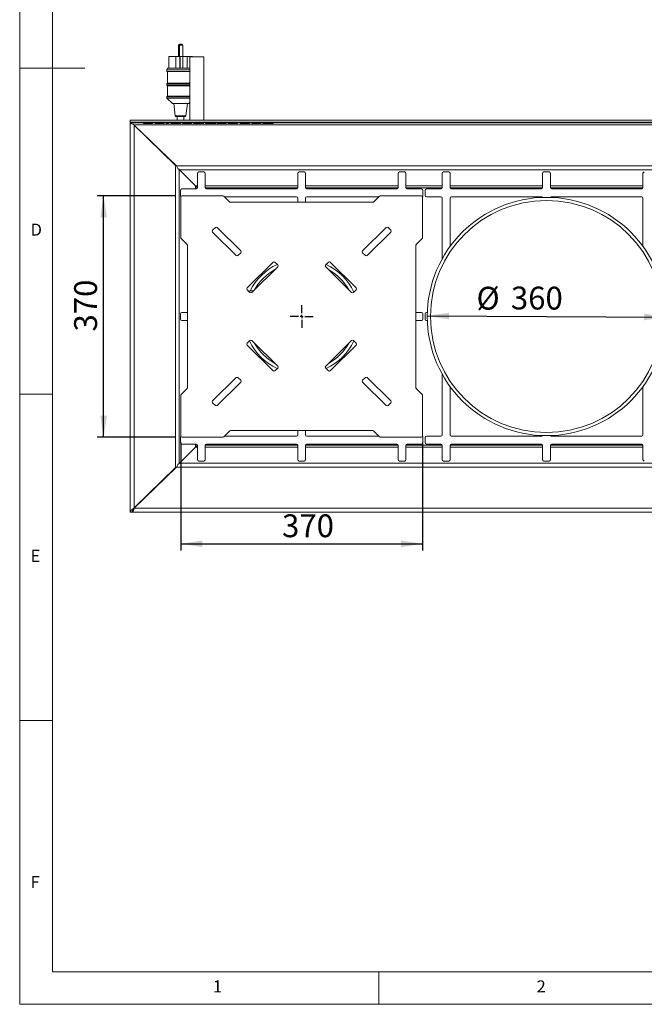
# Paper-space layout 'Blatt2' of a CAD drawing. Units: millimetres. Extents: x 5 to 415, y 5 to 292.
# Drawn here: x 5 to 101, y 5 to 156 of the extents above; entities that cross this region are included whole.
import ezdxf

# ---------------------------------------------------------------- set-up
doc = ezdxf.new("R2010")
doc.units = ezdxf.units.MM
doc.layers.add('BEMAßUNG', color=96, linetype='Continuous')
doc.styles.add('SLDTEXTSTYLE0', font='TXT', dxfattribs={"width": 0.75})
doc.dimstyles.new('SLDDIMSTYLE12', dxfattribs={"dimtxt": 3.5, "dimasz": 3.302, "dimexe": 0, "dimexo": 0.0625, "dimgap": 0.875, "dimtad": 1, "dimlfac": 10, "dimrnd": 1e-09, "dimzin": 12, "dimdsep": 46, "dimtxsty": 'SLDTEXTSTYLE0', "dimsah": 1, "dimcen": 0.09, "dimadec": 0, "dimazin": 3, "dimtfac": 1, "dimtofl": 0, "dimtmove": 0, "dimatfit": 3, "dimfxl": 0, "dimfrac": 2, "dimtolj": 1, "dimtzin": 12, "dimarcsym": 0})
doc.dimstyles.new('SLDDIMSTYLE13', dxfattribs={"dimtxt": 3.5, "dimasz": 3.302, "dimexe": 0, "dimexo": 0.0625, "dimgap": 0.875, "dimtad": 1, "dimlfac": 10, "dimrnd": 1e-09, "dimzin": 12, "dimdsep": 46, "dimtxsty": 'SLDTEXTSTYLE0', "dimsah": 1, "dimcen": 0, "dimadec": 0, "dimazin": 3, "dimtfac": 1, "dimtmove": 0, "dimatfit": 3, "dimfxl": 0, "dimfrac": 2, "dimtolj": 1, "dimtzin": 12, "dimarcsym": 0})

# ---------------------------------------------------------------- blocks, each defined once
blk = doc.blocks.new('_D_32')
at = {"layer": 'BEMAßUNG'}
for p, q in [((28.89, 128.93), (16.85, 128.93)), ((17.85, 91.93), (17.85, 128.93)), ((28.89, 91.93), (16.85, 91.93))]:
    blk.add_line(p, q, dxfattribs=at)
for points in [[(17.85, 128.93), (17.35, 125.63), (18.36, 125.63)], [(17.85, 91.93), (18.36, 95.23), (17.35, 95.23)]]:
    blk.add_solid(points, dxfattribs=at)
at = {"layer": 'BEMAßUNG', "insert": (13.34, 108.13), "char_height": 3.5, "attachment_point": 1, "rotation": 90, "style": 'SLDTEXTSTYLE0'}
blk.add_mtext('370', dxfattribs=at)
blk = doc.blocks.new('_D_33')
at = {"layer": 'BEMAßUNG'}
for p, q in [((29.69, 91.13), (29.69, 74.58)), ((66.69, 91.13), (66.69, 74.58)), ((29.69, 75.58), (66.69, 75.58))]:
    blk.add_line(p, q, dxfattribs=at)
for points in [[(29.69, 75.58), (32.99, 75.08), (32.99, 76.09)], [(66.69, 75.58), (63.39, 76.09), (63.39, 75.08)]]:
    blk.add_solid(points, dxfattribs=at)
at = {"layer": 'BEMAßUNG', "insert": (45.18, 80.1), "char_height": 3.5, "attachment_point": 1, "style": 'SLDTEXTSTYLE0'}
blk.add_mtext('370', dxfattribs=at)
blk = doc.blocks.new('_D_34')
at = {"layer": 'BEMAßUNG'}
blk.add_line((67.43, 110.51), (103.95, 110.34), dxfattribs=at)
for points in [[(67.43, 110.51), (70.73, 109.99), (70.73, 111.01)], [(103.95, 110.34), (100.65, 110.87), (100.64, 109.85)]]:
    blk.add_solid(points, dxfattribs=at)
at = {"layer": 'BEMAßUNG', "char_height": 3.5, "attachment_point": 1, "rotation": 359.7317, "style": 'SLDTEXTSTYLE0'}
for s, insert in [('%%c', (74.97, 114.99)), ('360', (80.24, 115.02))]:
    blk.add_mtext(s, dxfattribs=dict(at, insert=insert))
blk = doc.blocks.new('SW_CENTERMARKSYMBOL_5')
at = {"layer": 'BEMAßUNG', "color": 0}
for p, q in [((0, 0.5), (0, 1.75)), ((-0.5, 0), (-1.75, 0)), ((0, 0), (-0.25, 0)), ((0, 0), (0, 0.25)), ((0, 0), (0, -0.25)), ((0, 0), (0.25, 0)), ((0.5, 0), (1.75, 0)), ((0, -0.5), (0, -1.75))]:
    blk.add_line(p, q, dxfattribs=at)

psp = doc.layouts.new('Blatt2')

# ---------------------------------------------------------------- linework, layer by layer
at = {"color": 7, "linetype": 'Continuous', "lineweight": 0}
for p, q in [((5, 292), (5, 5)), ((10, 287), (10, 10)), ((5, 148.5), (15, 148.5)), ((5, 98.5), (10, 98.5)), ((10, 48.5), (5, 48.5)), ((10, 10), (273.8785, 10)), ((60, 5), (60, 10)), ((5, 5), (415, 5))]:
    psp.add_line(p, q, dxfattribs=at)
at = {"color": 7, "linetype": 'Continuous', "lineweight": 15}
for p, q in [((29.3133, 152.0293), (29.3133, 150.2793)), ((29.4623, 152.0293), (29.4623, 150.2793)), ((29.4633, 152.1793), (29.6123, 152.1793)), ((29.6123, 152.1793), (29.8123, 152.1793)), ((29.9623, 150.2793), (29.9623, 152.0293)), ((27.8178, 148.4793), (27.8178, 150.2793)), ((27.8178, 150.2793), (27.8413, 150.2793)), ((27.8413, 148.4793), (27.8413, 150.2793)), ((28.8985, 150.2793), (27.8413, 150.2793)), ((28.8985, 148.4793), (28.8985, 150.2793)), ((28.8985, 150.2793), (29.5389, 150.2793)), ((29.5389, 148.4793), (29.5389, 150.2793)), ((29.5389, 150.2793), (29.5546, 150.2793)), ((29.5546, 148.4793), (29.5546, 150.2793)), ((29.5546, 150.2793), (30.0032, 150.2793)), ((30.0032, 148.4793), (30.0032, 150.2793)), ((30.0032, 150.2793), (30.628, 150.2793)), ((30.628, 148.4793), (30.628, 150.2793)), ((31.4577, 150.2793), (30.628, 150.2793)), ((31.0728, 150.2293), (31.0728, 140.5154)), ((33.1135, 150.2293), (31.0728, 150.2293)), ((31.4577, 150.2293), (31.4577, 150.2793)), ((33.2028, 150.2293), (33.1135, 150.2293)), ((33.2028, 140.5154), (33.2028, 150.2293)), ((27.6378, 148.4793), (27.5378, 148.2293)), ((27.5378, 148.2293), (27.5378, 147.9793)), ((29.8024, 148.2293), (27.5378, 148.2293)), ((29.8024, 147.9793), (27.5378, 147.9793)), ((29.7946, 148.4793), (27.6378, 148.4793)), ((27.6378, 147.9793), (27.6378, 146.1793)), ((31.0728, 148.4793), (29.7946, 148.4793)), ((31.0728, 148.2293), (29.8024, 148.2293)), ((31.0728, 147.9793), (29.8024, 147.9793)), ((27.6378, 146.1793), (27.5378, 146.0793)), ((27.5378, 146.0793), (27.5378, 145.8793)), ((31.0793, 146.0793), (27.5378, 146.0793)), ((27.5378, 145.8793), (27.6378, 145.7793)), ((31.0793, 145.8793), (27.5378, 145.8793)), ((30.9753, 146.1793), (27.6378, 146.1793)), ((27.6378, 145.7793), (27.6378, 144.1793)), ((30.9753, 145.7793), (27.6378, 145.7793)), ((31.0728, 145.6934), (30.9753, 145.7793)), ((27.6378, 144.1793), (27.5378, 144.0793)), ((27.5378, 144.0793), (27.5378, 143.8793)), ((29.8024, 144.0793), (27.5378, 144.0793)), ((27.5378, 143.8793), (28.3878, 143.0793)), ((29.8024, 143.8793), (27.5378, 143.8793)), ((29.7946, 144.1793), (27.6378, 144.1793)), ((31.0728, 144.1793), (29.7946, 144.1793)), ((31.0728, 144.0793), (29.8024, 144.0793)), ((31.0728, 143.8793), (29.8024, 143.8793)), ((29.7358, 143.0793), (28.3878, 143.0793)), ((28.5878, 143.0793), (28.8268, 141.1669)), ((30.8878, 143.0793), (29.7358, 143.0793)), ((30.4487, 141.1669), (30.6878, 143.0793)), ((30.8878, 143.0793), (31.0728, 143.2534)), ((21.9368, 140.5154), (149.4382, 140.5154)), ((21.9368, 140.5154), (21.9368, 140.2166)), ((29.6936, 141.0793), (28.926, 141.0793)), ((29.1378, 141.0793), (29.1378, 140.5154)), ((30.3495, 141.0793), (29.6936, 141.0793)), ((30.1378, 140.5154), (30.1378, 141.0793)), ((21.9368, 140.2166), (149.4382, 140.2166)), ((21.9368, 140.1311), (21.9368, 140.2166)), ((21.9368, 140.1311), (149.4382, 140.1311)), ((21.9368, 140.1289), (21.9368, 140.1311)), ((21.9368, 140.1289), (149.4382, 140.1289)), ((21.9368, 140.0715), (21.9368, 140.1289)), ((21.9374, 80.4317), (21.9374, 140.0702)), ((22.313, 139.9238), (21.9954, 140.0266)), ((22.3296, 139.9166), (22.313, 139.9238)), ((22.4918, 139.8289), (22.3296, 139.9166)), ((22.3727, 139.8933), (22.5374, 139.7663)), ((148.8832, 139.8289), (22.4918, 139.8289)), ((22.4918, 139.8289), (29.0081, 133.5172)), ((22.5012, 139.8222), (22.5374, 139.7663)), ((22.5374, 139.7663), (22.5374, 81.0922)), ((28.8495, 133.5863), (22.5374, 139.7663)), ((23.9368, 140.0289), (23.9368, 140.1289)), ((23.9368, 140.0289), (24.3054, 140.0289)), ((24.3054, 140.0289), (24.3054, 140.1289)), ((24.9945, 140.0289), (24.3054, 140.0289)), ((24.9945, 140.0289), (24.9945, 140.1289)), ((24.9945, 140.0289), (25.3631, 140.0289)), ((25.3631, 140.0289), (25.3631, 140.1289)), ((25.7477, 140.0289), (25.7477, 140.1289)), ((25.7477, 140.0289), (27.0779, 140.0289)), ((27.0779, 140.0289), (27.0779, 140.1289)), ((27.0779, 140.0289), (27.1099, 140.0289)), ((27.1099, 140.0289), (27.1099, 140.1289)), ((27.4144, 140.0289), (27.4144, 140.1289)), ((27.4144, 140.0289), (27.783, 140.0289)), ((27.783, 140.0289), (27.783, 140.1289)), ((28.1355, 140.0289), (28.1355, 140.1289)), ((28.1355, 140.0289), (28.7986, 140.0289)), ((28.7986, 140.0289), (28.7986, 140.1289)), ((29.1407, 140.0289), (29.1407, 140.1289)), ((29.642, 140.0289), (29.642, 140.1289)), ((29.9464, 140.0289), (29.9464, 140.1289)), ((29.9464, 140.0289), (31.2766, 140.0289)), ((31.2766, 140.0289), (31.2766, 140.1289)), ((31.2766, 140.0289), (31.3086, 140.0289)), ((31.3086, 140.0289), (31.3086, 140.1289)), ((31.6291, 140.0289), (31.6291, 140.1289)), ((31.6291, 140.0289), (32.3603, 140.0289)), ((32.3603, 140.0289), (32.3603, 140.1289)), ((33.0714, 140.0289), (33.0714, 140.1289)), ((33.1355, 140.0289), (33.1355, 140.1289)), ((33.44, 140.0289), (33.44, 140.1289)), ((33.44, 140.0289), (34.1977, 140.0289)), ((34.1977, 140.0289), (34.1977, 140.1289)), ((34.8984, 140.0289), (34.8984, 140.1289)), ((34.9159, 140.0289), (35.0426, 140.0289)), ((35.0426, 140.0289), (35.0426, 140.1289)), ((35.2509, 140.0289), (35.2509, 140.1289)), ((35.2509, 140.0289), (36.5811, 140.0289)), ((36.5811, 140.0289), (36.5811, 140.1289)), ((36.5811, 140.0289), (36.6131, 140.0289)), ((36.6131, 140.0289), (36.6131, 140.1289)), ((36.9336, 140.0289), (36.9336, 140.1289)), ((36.9336, 140.0289), (37.3015, 140.0289)), ((37.3015, 140.0289), (37.3015, 140.1289)), ((37.3015, 140.0289), (38.0073, 140.0289)), ((38.0073, 140.0289), (38.0073, 140.1289)), ((38.0073, 140.0289), (38.3599, 140.0289)), ((38.3599, 140.0289), (38.3599, 140.1289)), ((38.7445, 140.0289), (38.7445, 140.1289)), ((38.7445, 140.0289), (39.1124, 140.0289)), ((39.1124, 140.0289), (39.1124, 140.1289)), ((39.1124, 140.0289), (39.8182, 140.0289)), ((39.8182, 140.0289), (39.8182, 140.1289)), ((39.8182, 140.0289), (40.1708, 140.0289)), ((40.1708, 140.0289), (40.1708, 140.1289)), ((40.5554, 140.0289), (40.5554, 140.1289)), ((40.5554, 140.0289), (41.8855, 140.0289)), ((41.8855, 140.0289), (41.8855, 140.1289)), ((41.8855, 140.0289), (41.9176, 140.0289)), ((41.9176, 140.0289), (41.9176, 140.1289)), ((42.2381, 140.0289), (42.2381, 140.1289)), ((42.2381, 140.0289), (42.9958, 140.0289)), ((42.9958, 140.0289), (42.9958, 140.1289)), ((43.6964, 140.0289), (43.6964, 140.1289)), ((43.7139, 140.0289), (43.8407, 140.0289)), ((43.8407, 140.0289), (43.8407, 140.1289)), ((24.61, 137.7773), (24.5689, 137.7773)), ((25.0344, 137.3215), (25.0344, 137.3662)), ((25.0378, 137.3183), (25.0378, 137.3629)), ((25.0878, 137.3145), (25.0878, 137.2693)), ((26.7138, 135.6773), (26.7781, 135.6773)), ((26.9824, 135.4793), (26.916, 135.4793)), ((26.9671, 135.4293), (27.0341, 135.4293)), ((27.1378, 135.3289), (27.1378, 135.2622)), ((28.8495, 133.5863), (28.8495, 87.2722)), ((28.8495, 133.5863), (29.0297, 133.5079)), ((142.3669, 133.5172), (29.0081, 133.5172)), ((29.4598, 132.9292), (141.9152, 132.9292)), ((31.9457, 130.4434), (29.4598, 132.9292)), ((32.2124, 132.3791), (32.2124, 130.1791)), ((33.2124, 132.5791), (32.4124, 132.5791)), ((33.4124, 130.1791), (33.4124, 132.3791)), ((47.5874, 132.3791), (47.5874, 130.1791)), ((48.5874, 132.5791), (47.7874, 132.5791)), ((48.7874, 130.1791), (48.7874, 132.3791)), ((62.9624, 132.3791), (62.9624, 130.1791)), ((63.9624, 132.5791), (63.1624, 132.5791)), ((64.1624, 130.1791), (64.1624, 132.3791)), ((69.7124, 132.3791), (69.7124, 130.1791)), ((70.7124, 132.5791), (69.9124, 132.5791)), ((70.9124, 130.1791), (70.9124, 132.3791)), ((85.0874, 132.3791), (85.0874, 130.1791)), ((86.0874, 132.5791), (85.2874, 132.5791)), ((86.2874, 130.1791), (86.2874, 132.3791)), ((100.4624, 132.3791), (100.4624, 130.1791)), ((32.0124, 129.9791), (29.8124, 129.9791)), ((32.1672, 130.2224), (32.2174, 130.1493)), ((47.3874, 129.9791), (33.6124, 129.9791)), ((62.7624, 129.9791), (48.9874, 129.9791)), ((66.5624, 129.9791), (64.3624, 129.9791)), ((69.5124, 129.9791), (67.3124, 129.9791)), ((84.8874, 129.9791), (71.1124, 129.9791)), ((100.2624, 129.9791), (86.4874, 129.9791)), ((29.6124, 129.7791), (29.6124, 128.9791)), ((29.6874, 128.7293), (29.6874, 122.5121)), ((36.1046, 128.9293), (29.8874, 128.9293)), ((36.246, 128.8707), (37.1288, 127.9878)), ((47.3874, 128.7791), (36.3375, 128.7791)), ((47.5874, 127.9293), (47.5874, 128.5791)), ((48.7874, 128.5791), (48.7874, 127.9293)), ((60.0373, 128.7791), (48.9874, 128.7791)), ((60.1288, 128.8707), (59.246, 127.9878)), ((66.4874, 128.9293), (60.2702, 128.9293)), ((66.6874, 122.5121), (66.6874, 128.7293)), ((66.7624, 128.9791), (66.7624, 129.7791)), ((67.1124, 129.7791), (67.1124, 128.9791)), ((67.3124, 128.7791), (69.5124, 128.7791)), ((69.7124, 128.5791), (69.7124, 119.2759)), ((70.9124, 128.5791), (70.9124, 121.1606)), ((84.8874, 128.7791), (71.1124, 128.7791)), ((100.2624, 128.7791), (86.4874, 128.7791)), ((100.4624, 121.1606), (100.4624, 128.5791)), ((37.2702, 127.9293), (59.1046, 127.9293)), ((34.9645, 124.0764), (34.5402, 123.6522)), ((38.8536, 120.4702), (35.2473, 124.0764)), ((61.1275, 124.0764), (57.5212, 120.4702)), ((61.8346, 123.6522), (61.4103, 124.0764)), ((29.746, 122.3707), (30.6288, 121.4878)), ((34.5402, 123.3693), (38.1465, 119.7631)), ((58.2283, 119.7631), (61.8346, 123.3693)), ((66.6288, 122.3707), (65.746, 121.4878)), ((30.6874, 121.3464), (30.6874, 99.5121)), ((65.6874, 121.3464), (65.6874, 99.5121)), ((38.4293, 119.7631), (38.8536, 120.1873)), ((57.5212, 120.1873), (57.9455, 119.7631)), ((43.8033, 118.7731), (39.8435, 114.8133)), ((40.5506, 114.1062), (44.5104, 118.066)), ((44.5104, 118.3489), (44.0862, 118.7731)), ((52.2886, 118.7731), (51.8644, 118.3489)), ((51.8644, 118.066), (55.8242, 114.1062)), ((56.5313, 114.8133), (52.5715, 118.7731)), ((39.8435, 114.5305), (40.2678, 114.1062)), ((40.2005, 114.3556), (40.8001, 114.3556)), ((56.107, 114.1062), (56.5313, 114.5305)), ((29.6124, 110.8291), (29.6124, 110.0291)), ((30.6874, 111.0291), (29.8124, 111.0291)), ((66.5624, 111.0291), (65.6874, 111.0291)), ((66.7624, 110.0291), (66.7624, 110.8291)), ((67.1124, 110.8291), (67.1124, 110.0291)), ((67.4362, 111.0291), (67.3124, 111.0291)), ((29.8124, 109.8291), (30.6874, 109.8291)), ((65.6874, 109.8291), (66.5624, 109.8291)), ((67.3124, 109.8291), (67.4362, 109.8291)), ((40.2678, 106.7523), (39.8435, 106.328)), ((39.8435, 106.0452), (43.8033, 102.0854)), ((44.5104, 102.7925), (40.5506, 106.7523)), ((55.8242, 106.7523), (51.8644, 102.7925)), ((52.5715, 102.0854), (56.5313, 106.0452)), ((56.5313, 106.328), (56.107, 106.7523)), ((44.0862, 102.0854), (44.5104, 102.5097)), ((51.8644, 102.5097), (52.2886, 102.0854)), ((69.7124, 101.5824), (69.7124, 92.2791)), ((38.1465, 101.0954), (34.5402, 97.4892)), ((35.2473, 96.7821), (38.8536, 100.3883)), ((38.8536, 100.6712), (38.4293, 101.0954)), ((57.9455, 101.0954), (57.5212, 100.6712)), ((57.5212, 100.3883), (61.1275, 96.7821)), ((61.8346, 97.4892), (58.2283, 101.0954)), ((70.9124, 99.6977), (70.9124, 92.2791)), ((100.4624, 92.2791), (100.4624, 99.6977)), ((29.6874, 98.3464), (29.6874, 92.1293)), ((29.746, 98.4878), (30.6288, 99.3707)), ((66.6288, 98.4878), (65.746, 99.3707)), ((66.6874, 92.1293), (66.6874, 98.3464)), ((34.5402, 97.2064), (34.9645, 96.7821)), ((61.4103, 96.7821), (61.8346, 97.2064)), ((36.246, 91.9878), (37.1288, 92.8707)), ((36.3373, 92.0791), (47.3874, 92.0791)), ((37.2702, 92.9293), (59.1046, 92.9293)), ((47.5874, 92.2791), (47.5874, 92.9293)), ((48.7874, 92.9293), (48.7874, 92.2791)), ((48.9874, 92.0791), (60.0375, 92.0791)), ((60.1288, 91.9878), (59.246, 92.8707)), ((69.5124, 92.0791), (67.3124, 92.0791)), ((71.1124, 92.0791), (84.8874, 92.0791)), ((86.4874, 92.0791), (100.2624, 92.0791)), ((29.6124, 91.8791), (29.6124, 91.0791)), ((29.8124, 90.8791), (32.0124, 90.8791)), ((29.8874, 91.9293), (36.1046, 91.9293)), ((32.2174, 90.7092), (32.1672, 90.6361)), ((32.2124, 90.6791), (32.2124, 88.4791)), ((33.4124, 88.4791), (33.4124, 90.6791)), ((33.6124, 90.8791), (47.3874, 90.8791)), ((47.5874, 90.6791), (47.5874, 88.4791)), ((48.7874, 88.4791), (48.7874, 90.6791)), ((48.9874, 90.8791), (62.7624, 90.8791)), ((60.2702, 91.9293), (66.4874, 91.9293)), ((62.9624, 90.6791), (62.9624, 88.4791)), ((64.1624, 88.4791), (64.1624, 90.6791)), ((64.3624, 90.8791), (66.5624, 90.8791)), ((66.7624, 91.0791), (66.7624, 91.8791)), ((67.1124, 91.8791), (67.1124, 91.0791)), ((67.3124, 90.8791), (69.5124, 90.8791)), ((69.7124, 90.6791), (69.7124, 88.4791)), ((70.9124, 88.4791), (70.9124, 90.6791)), ((71.1124, 90.8791), (84.8874, 90.8791)), ((85.0874, 90.6791), (85.0874, 88.4791)), ((86.2874, 88.4791), (86.2874, 90.6791)), ((86.4874, 90.8791), (100.2624, 90.8791)), ((100.4624, 90.6791), (100.4624, 88.4791)), ((31.9457, 90.4152), (29.4598, 87.9293)), ((141.9152, 87.9293), (29.4598, 87.9293)), ((32.4124, 88.2791), (33.2124, 88.2791)), ((47.7874, 88.2791), (48.5874, 88.2791)), ((63.1624, 88.2791), (63.9624, 88.2791)), ((69.9124, 88.2791), (70.7124, 88.2791)), ((85.2874, 88.2791), (86.0874, 88.2791)), ((22.5374, 81.0922), (28.8495, 87.2722)), ((29.0095, 87.3413), (22.5378, 81.0291)), ((29.01, 87.342), (28.8495, 87.2722)), ((29.0095, 87.3413), (142.3655, 87.3413)), ((25.0344, 83.4641), (25.0344, 83.537)), ((25.0878, 83.5892), (25.0878, 83.5162)), ((23.9031, 82.4293), (23.9734, 82.4293)), ((24.0563, 82.5793), (24.1272, 82.5793)), ((22.2374, 80.4317), (21.9374, 80.4317)), ((22.2374, 80.4317), (22.2538, 80.5297)), ((22.2538, 80.5505), (22.2538, 80.4291)), ((22.2538, 80.4291), (149.1212, 80.4291)), ((22.5378, 81.0291), (148.8372, 81.0291))]:
    psp.add_line(p, q, dxfattribs=at)
at = {"color": 8, "linetype": 'Continuous', "lineweight": 15}
for p, q in [((29.4623, 152.0293), (29.3133, 152.0293)), ((29.9623, 152.0293), (29.4623, 152.0293)), ((29.7014, 141.1669), (28.8268, 141.1669)), ((30.4487, 141.1669), (29.7014, 141.1669)), ((27.2922, 135.1793), (27.2224, 135.1793)), ((29.4376, 87.9147), (29.4376, 132.9438)), ((31.9234, 130.4656), (31.9234, 129.9791)), ((32.2124, 130.4434), (31.9457, 130.4434)), ((47.5874, 130.4434), (33.4124, 130.4434)), ((33.4146, 130.1493), (47.5852, 130.1493)), ((62.9624, 130.4434), (48.7874, 130.4434)), ((48.7896, 130.1493), (62.9602, 130.1493)), ((69.7124, 130.4434), (64.1624, 130.4434)), ((64.1646, 130.1493), (69.7102, 130.1493)), ((85.0874, 130.4434), (70.9124, 130.4434)), ((70.9146, 130.1493), (85.0852, 130.1493)), ((100.4624, 130.4434), (86.2874, 130.4434)), ((86.2896, 130.1493), (100.4602, 130.1493)), ((43.9191, 118.83), (43.7972, 118.767)), ((39.8503, 114.8201), (39.7865, 114.6968)), ((56.5879, 114.7), (56.5271, 114.8175)), ((39.7865, 106.1617), (39.8503, 106.0384)), ((56.5271, 106.041), (56.5879, 106.1585)), ((43.7972, 102.0915), (43.9191, 102.0285)), ((31.9234, 90.8791), (31.9234, 90.3929)), ((47.5851, 90.7092), (33.4147, 90.7092)), ((62.9601, 90.7092), (48.7897, 90.7092)), ((69.7101, 90.7092), (64.1647, 90.7092)), ((85.0851, 90.7092), (70.9147, 90.7092)), ((100.4601, 90.7092), (86.2897, 90.7092)), ((31.9457, 90.4152), (32.2124, 90.4152)), ((33.4124, 90.4152), (47.5874, 90.4152)), ((48.7874, 90.4152), (62.9624, 90.4152)), ((64.1624, 90.4152), (69.7124, 90.4152)), ((70.9124, 90.4152), (85.0874, 90.4152)), ((86.2874, 90.4152), (100.4624, 90.4152)), ((22.5374, 81.0284), (22.5374, 81.0922))]:
    psp.add_line(p, q, dxfattribs=at)
at = {"color": 8, "linetype": 'Continuous', "lineweight": 15, "flags": 128}
for points in [[(52.5762, 118.7683), (52.4789, 118.8189), (52.4574, 118.8298)], [(52.4574, 102.0287), (52.4789, 102.0397), (52.5762, 102.0902)]]:
    psp.add_lwpolyline(points, dxfattribs=at)
at = {"color": 7, "linetype": 'Continuous', "lineweight": 15}
for radius in [18.261, 17.7811]:
    psp.add_circle((85.6874, 110.4291), radius, dxfattribs=at)
for centre, radius, start, end in [((29.4633, 152.0293), 0.15, 90, 180), ((29.6123, 152.0293), 0.15, 90, 180), ((29.8123, 152.0293), 0.15, 0, 90), ((28.926, 141.1793), 0.1, 187.125016, 270), ((30.3495, 141.1793), 0.1, 270, 352.874984), ((32.4124, 132.3791), 0.2, 90, 180), ((33.2124, 132.3791), 0.2, 0, 90), ((47.7874, 132.3791), 0.2, 90, 180), ((48.5874, 132.3791), 0.2, 0, 90), ((63.1624, 132.3791), 0.2, 90, 180), ((63.9624, 132.3791), 0.2, 0, 90), ((69.9124, 132.3791), 0.2, 90, 180), ((70.7124, 132.3791), 0.2, 0, 90), ((85.2874, 132.3791), 0.2, 90, 180), ((86.0874, 132.3791), 0.2, 0, 90), ((100.6624, 132.3791), 0.2, 90, 180), ((29.8124, 129.7791), 0.2, 90, 180), ((32.0124, 130.1791), 0.2, 270, 0), ((33.6124, 130.1791), 0.2, 180, 270), ((47.3874, 130.1791), 0.2, 270, 0), ((48.9874, 130.1791), 0.2, 180, 270), ((62.7624, 130.1791), 0.2, 270, 0), ((64.3624, 130.1791), 0.2, 180, 270), ((66.5624, 129.7791), 0.2, 0, 90), ((67.3124, 129.7791), 0.2, 90, 180), ((69.5124, 130.1791), 0.2, 270, 0), ((71.1124, 130.1791), 0.2, 180, 270), ((84.8874, 130.1791), 0.2, 270, 0), ((86.4874, 130.1791), 0.2, 180, 270), ((100.2624, 130.1791), 0.2, 270, 0), ((29.8124, 128.9791), 0.2, 180, 237.418282), ((29.8874, 128.7293), 0.2, 90, 180), ((36.1046, 128.7293), 0.2, 45, 90), ((47.3874, 128.5791), 0.2, 0, 90), ((48.9874, 128.5791), 0.2, 90, 180), ((60.2702, 128.7293), 0.2, 90, 135), ((66.4874, 128.7293), 0.2, 0, 90), ((66.5624, 128.9791), 0.2, 302.581718, 0), ((67.3124, 128.9791), 0.2, 180, 270), ((69.5124, 128.5791), 0.2, 0, 90), ((71.1124, 128.5791), 0.2, 90, 180), ((84.8874, 128.5791), 0.2, 30.090163, 90), ((86.4874, 128.5791), 0.2, 90, 149.909837), ((100.2624, 128.5791), 0.2, 0, 90), ((37.2702, 128.1293), 0.2, 225, 270), ((59.1046, 128.1293), 0.2, 270, 315), ((35.1059, 123.935), 0.2, 45, 135), ((61.2689, 123.935), 0.2, 45, 135), ((29.8874, 122.5121), 0.2, 180, 225), ((34.6817, 123.5107), 0.2, 135, 225), ((61.6931, 123.5107), 0.2, 315, 45), ((66.4874, 122.5121), 0.2, 315, 0), ((30.4874, 121.3464), 0.2, 0, 45), ((65.8874, 121.3464), 0.2, 135, 180), ((38.2879, 119.9045), 0.2, 225, 315), ((38.7122, 120.3287), 0.2, 315, 45), ((57.6626, 120.3287), 0.2, 135, 225), ((58.0869, 119.9045), 0.2, 225, 315), ((43.9448, 118.6317), 0.2, 45, 135), ((44.369, 118.2074), 0.2, 315, 45), ((52.0058, 118.2074), 0.2, 135, 225), ((52.43, 118.6317), 0.2, 45, 135), ((39.985, 114.6719), 0.2, 135, 225), ((56.3898, 114.6719), 0.2, 315, 45), ((40.4092, 114.2476), 0.2, 225, 315), ((55.9656, 114.2476), 0.2, 225, 315), ((29.8124, 110.8291), 0.2, 90, 180), ((66.5624, 110.8291), 0.2, 0, 90), ((67.3124, 110.8291), 0.2, 90, 180), ((29.8124, 110.0291), 0.2, 180, 270), ((66.5624, 110.0291), 0.2, 270, 0), ((67.3124, 110.0291), 0.2, 180, 270), ((39.985, 106.1866), 0.2, 135, 225), ((40.4092, 106.6109), 0.2, 45, 135), ((55.9656, 106.6109), 0.2, 45, 135), ((56.3898, 106.1866), 0.2, 315, 45), ((44.369, 102.6511), 0.2, 315, 45), ((52.0058, 102.6511), 0.2, 135, 225), ((38.2879, 100.954), 0.2, 45, 135), ((43.9448, 102.2268), 0.2, 225, 315), ((52.43, 102.2268), 0.2, 225, 315), ((58.0869, 100.954), 0.2, 45, 135), ((38.7122, 100.5298), 0.2, 315, 45), ((57.6626, 100.5298), 0.2, 135, 225), ((29.8874, 98.3464), 0.2, 135, 180), ((30.4874, 99.5121), 0.2, 315, 0), ((65.8874, 99.5121), 0.2, 180, 225), ((66.4874, 98.3464), 0.2, 0, 45), ((34.6817, 97.3478), 0.2, 135, 225), ((35.1059, 96.9235), 0.2, 225, 315), ((61.2689, 96.9235), 0.2, 225, 315), ((61.6931, 97.3478), 0.2, 315, 45), ((29.8874, 92.1293), 0.2, 180, 270), ((37.2702, 92.7293), 0.2, 90, 135), ((47.3874, 92.2791), 0.2, 270, 0), ((48.9874, 92.2791), 0.2, 180, 270), ((59.1046, 92.7293), 0.2, 45, 90), ((66.4874, 92.1293), 0.2, 270, 0), ((67.3124, 91.8791), 0.2, 90, 180), ((69.5124, 92.2791), 0.2, 270, 0), ((71.1124, 92.2791), 0.2, 180, 270), ((84.8874, 92.2791), 0.2, 270, 329.909837), ((86.4874, 92.2791), 0.2, 210.090163, 270), ((100.2624, 92.2791), 0.2, 270, 0), ((29.8124, 91.8791), 0.2, 122.55617, 180), ((29.8124, 91.0791), 0.2, 180, 270), ((32.0124, 90.6791), 0.2, 0, 90), ((33.6124, 90.6791), 0.2, 90, 180), ((36.1046, 92.1293), 0.2, 270, 315), ((47.3874, 90.6791), 0.2, 0, 90), ((48.9874, 90.6791), 0.2, 90, 180), ((60.2702, 92.1293), 0.2, 225, 270), ((62.7624, 90.6791), 0.2, 0, 90), ((64.3624, 90.6791), 0.2, 90, 180), ((66.5624, 91.0791), 0.2, 270, 0), ((66.5624, 91.8791), 0.2, 0, 57.44383), ((67.3124, 91.0791), 0.2, 180, 270), ((69.5124, 90.6791), 0.2, 0, 90), ((71.1124, 90.6791), 0.2, 90, 180), ((84.8874, 90.6791), 0.2, 0, 90), ((86.4874, 90.6791), 0.2, 90, 180), ((100.2624, 90.6791), 0.2, 0, 90), ((32.4124, 88.4791), 0.2, 180, 270), ((33.2124, 88.4791), 0.2, 270, 0), ((47.7874, 88.4791), 0.2, 180, 270), ((48.5874, 88.4791), 0.2, 270, 0), ((63.1624, 88.4791), 0.2, 180, 270), ((63.9624, 88.4791), 0.2, 270, 0), ((69.9124, 88.4791), 0.2, 180, 270), ((70.7124, 88.4791), 0.2, 270, 0), ((85.2874, 88.4791), 0.2, 180, 270), ((86.0874, 88.4791), 0.2, 270, 0), ((100.6624, 88.4791), 0.2, 180, 270)]:
    psp.add_arc(centre, radius, start, end, dxfattribs=at)
at = {"color": 8, "linetype": 'Continuous', "lineweight": 15}
for radius, start, end in [(8.8149, 115.105854, 153.549499), (8.8149, 25.105854, 64.900093), (8.2953, 119.677439, 150.322561), (8.2953, 29.654971, 60.345029), (8.8149, 205.099907, 244.894146), (8.2953, 209.677439, 240.322561), (8.8149, 295.099907, 334.894146), (8.2953, 299.654971, 330.345029)]:
    psp.add_arc((48.188, 110.4293), radius, start, end, dxfattribs=at)
at = {"color": 7, "linetype": 'Continuous', "lineweight": 15}
for points, knots in [([(30.9753, 146.1793), (31.0012, 146.2083), (31.0326, 146.2436), (31.0667, 146.259), (31.0728, 146.2618)], [0, 0, 0, 0, 0.82221385, 1, 1, 1, 1]), ([(31.0793, 146.0793), (31.0515, 146.1025), (31.0131, 146.1345), (30.9835, 146.1696), (30.9753, 146.1793)], [0, 0, 0, 0, 0.72258597, 1, 1, 1, 1]), ([(30.9753, 145.7793), (30.9986, 145.8048), (31.0304, 145.8396), (31.069, 145.871), (31.0793, 145.8793)], [0, 0, 0, 0, 0.73365626, 1, 1, 1, 1]), ([(21.9954, 140.0266), (21.9787, 140.0327), (21.9567, 140.0407), (21.9406, 140.0591), (21.9382, 140.067), (21.9368, 140.0715)], [0, 0, 0, 0, 0.575718771, 0.758248546, 1, 1, 1, 1]), ([(28.7986, 140.0289), (28.8628, 140.0289), (28.9774, 140.0289), (29.0908, 140.0289), (29.1407, 140.0289)], [0, 0, 0, 0, 0.56011594, 1, 1, 1, 1]), ([(29.1407, 140.0289), (29.219, 140.0289), (29.3754, 140.0289), (29.5459, 140.0289), (29.6328, 140.0289), (29.6389, 140.0289), (29.642, 140.0289)], [0, 0, 0, 0, 0.2801121, 0.55948576, 0.77938183, 1, 1, 1, 1]), ([(32.3603, 140.0289), (32.4317, 140.0289), (32.5744, 140.0289), (32.7899, 140.0289), (32.9541, 140.0289), (33.0551, 140.0289), (33.066, 140.0289), (33.0714, 140.0289)], [0, 0, 0, 0, 0.25102971, 0.50157244, 0.75063152, 0.8756335, 1, 1, 1, 1]), ([(33.1064, 140.0289), (33.1086, 140.0289), (33.1328, 140.0289), (33.1342, 140.0289), (33.1355, 140.0289)], [0, 0, 0, 0, 0.09055813, 1, 1, 1, 1]), ([(34.1977, 140.0289), (34.2705, 140.0289), (34.4159, 140.0289), (34.5988, 140.0289), (34.7351, 140.0289), (34.8212, 140.0289), (34.8864, 140.0289), (34.8944, 140.0289), (34.8984, 140.0289)], [0, 0, 0, 0, 0.25061224, 0.5008101, 0.62585739, 0.75075383, 0.87544554, 1, 1, 1, 1]), ([(42.9958, 140.0289), (43.0686, 140.0289), (43.2139, 140.0289), (43.3969, 140.0289), (43.5331, 140.0289), (43.6193, 140.0289), (43.6845, 140.0289), (43.6925, 140.0289), (43.6964, 140.0289)], [0, 0, 0, 0, 0.250611571, 0.500812134, 0.625855947, 0.750752051, 0.875447184, 1, 1, 1, 1]), ([(29.4598, 132.9292), (29.4222, 132.9495), (29.3469, 132.9901), (29.234, 133.1307), (29.1211, 133.3114), (29.0458, 133.4486), (29.0081, 133.5172)], [0, 0, 0, 0, 0.25000386, 0.49999991, 0.75000102, 1, 1, 1, 1]), ([(32.212, 130.1772), (32.1834, 130.2064), (32.1294, 130.2615), (32.0517, 130.3354), (31.9878, 130.4072), (31.9601, 130.431), (31.9457, 130.4434)], [0, 0, 0, 0, 0.25999346, 0.49103166, 0.73461112, 1, 1, 1, 1]), ([(40.2005, 114.3556), (40.1922, 114.3526), (40.1756, 114.3467), (40.1639, 114.296), (40.1601, 114.2453), (40.1598, 114.2096), (40.1597, 114.2043)], [0, 0, 0, 0, 0.31720157, 0.63474451, 0.94629281, 1, 1, 1, 1]), ([(31.9457, 90.4152), (31.9589, 90.4269), (31.9856, 90.4504), (32.0499, 90.5209), (32.1275, 90.595), (32.1806, 90.6493), (32.2089, 90.6781)], [0, 0, 0, 0, 0.25548473, 0.5124136, 0.74043621, 1, 1, 1, 1]), ([(29.0095, 87.3413), (29.0471, 87.4099), (29.1221, 87.5471), (29.2347, 87.7278), (29.3473, 87.8684), (29.4223, 87.909), (29.4598, 87.9293)], [0, 0, 0, 0, 0.25000176, 0.49999984, 0.74999814, 1, 1, 1, 1]), ([(22.5374, 81.0922), (22.4588, 81.0372), (22.3015, 80.9271), (22.1032, 80.762), (21.9645, 80.5968), (21.9464, 80.4867), (21.9374, 80.4317)], [0, 0, 0, 0, 0.24999639, 0.4999985, 0.75000061, 1, 1, 1, 1]), ([(22.5374, 81.0922), (22.4981, 81.0372), (22.4195, 80.9271), (22.3203, 80.762), (22.2509, 80.5968), (22.2419, 80.4867), (22.2374, 80.4317)], [0, 0, 0, 0, 0.24999582, 0.499997, 0.74999817, 1, 1, 1, 1]), ([(22.2538, 80.4291), (22.2775, 80.4382), (22.3248, 80.4562), (22.3958, 80.595), (22.4668, 80.7933), (22.5142, 80.9505), (22.5378, 81.0291)], [0, 0, 0, 0, 0.25000064, 0.50000388, 0.7500005, 1, 1, 1, 1]), ([(22.3208, 80.7507), (22.3222, 80.7511), (22.3472, 80.7588), (22.3958, 80.8146), (22.4668, 80.9106), (22.5142, 80.9896), (22.5378, 81.0291)], [0, 0, 0, 0, 0.01841972, 0.34561499, 0.67280287, 1, 1, 1, 1])]:
    psp.add_open_spline(points, degree=3, knots=knots, dxfattribs=at)

# ---------------------------------------------------------------- block references
at = {"layer": 'BEMAßUNG'}
psp.add_blockref('SW_CENTERMARKSYMBOL_5', (48.188, 110.4293), dxfattribs=at)

# ---------------------------------------------------------------- texts
at = {"color": 7, "linetype": 'Continuous', "lineweight": 0, "char_height": 1.8521, "attachment_point": 1, "style": 'SLDTEXTSTYLE0'}
for s, insert in [('D', (6.6667, 124.668)), ('D', (6.6667, 124.668)), ('E', (6.6667, 74.668)), ('E', (6.6667, 74.668)), ('F', (6.6667, 24.668)), ('F', (6.6667, 24.668)), ('1', (34.5833, 8.668)), ('1', (34.5833, 8.668)), ('2', (84.1667, 8.668)), ('2', (84.1667, 8.668))]:
    psp.add_mtext(s, dxfattribs=dict(at, insert=insert))

# ---------------------------------------------------------------- dimensions: what is measured, and where the dimension line sits
at = {"layer": 'BEMAßUNG'}
dim = psp.add_linear_dim(base=(17.8547, 128.9293), p1=(29.8874, 91.9293), p2=(29.8874, 128.9293), angle=90, dimstyle='SLDDIMSTYLE12', dxfattribs=at)
dim.commit()
dim.dimension.update_dxf_attribs({"geometry": '_D_32', "text_midpoint": (17.8547, 112.0128), "dimtype": 160})
dim = psp.add_diameter_dim_2p(p1=(67.4266, 110.5147), p2=(103.9482, 110.3436), dimstyle='SLDDIMSTYLE13', dxfattribs=at)
dim.commit()
dim.dimension.update_dxf_attribs({"geometry": '_D_34', "text_midpoint": (81.4629, 110.4489), "dimtype": 163})
dim = psp.add_linear_dim(base=(66.6874, 75.5838), p1=(29.6874, 92.1293), p2=(66.6874, 92.1293), dimstyle='SLDDIMSTYLE12', dxfattribs=at)
dim.commit()
dim.dimension.update_dxf_attribs({"geometry": '_D_33', "text_midpoint": (49.0588, 75.5838), "dimtype": 160})

doc.saveas('drawing.dxf')
